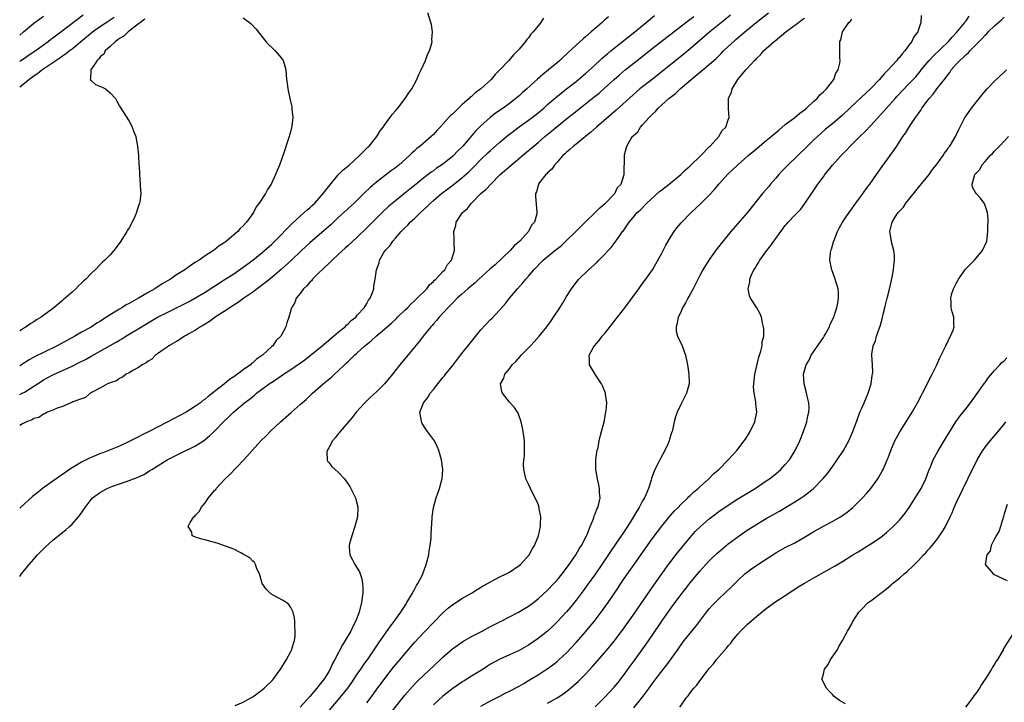
# Model space of a CAD drawing. Units: inches. Extents: x 2595000 to 2598000, y 1509000 to 1512000.
# Drawn here: x 2595000 to 2595207, y 1509512 to 1509656 of the extents above; entities that cross this region are included whole.
import ezdxf

# ---------------------------------------------------------------- set-up
doc = ezdxf.new("R2010")
doc.units = ezdxf.units.IN
doc.header["$MEASUREMENT"] = 0
doc.layers.add('LD25951509_2ft', color=254, linetype='Continuous')

msp = doc.modelspace()

# ---------------------------------------------------------------- linework, layer by layer
at = {"layer": 'LD25951509_2ft'}
for points, elevation in [([(2595000, 1509576.72), (2595000.53, 1509577), (2595001, 1509577.26), (2595003, 1509578.53), (2595004.49, 1509579.51), (2595005, 1509579.82), (2595007, 1509580.91), (2595011, 1509582.72), (2595012.54, 1509583.46), (2595013.87, 1509584.13), (2595015.15, 1509584.85), (2595019, 1509587.05), (2595020.26, 1509587.74), (2595021, 1509588.2), (2595021.51, 1509588.49), (2595022.31, 1509589), (2595025.61, 1509591), (2595029, 1509592.98), (2595031, 1509594.01), (2595034.35, 1509595.65), (2595035.66, 1509596.34), (2595036.82, 1509597), (2595039, 1509598.3), (2595043, 1509600.83), (2595045, 1509602.15), (2595047, 1509603.54), (2595049, 1509605.02), (2595051, 1509606.6), (2595051.48, 1509607), (2595053, 1509608.36), (2595053.68, 1509609), (2595057.29, 1509612.71), (2595059, 1509614.28), (2595059.83, 1509615), (2595060.43, 1509615.57), (2595061, 1509616.04), (2595061.49, 1509616.51), (2595062.04, 1509617), (2595063, 1509618.05), (2595063.83, 1509619), (2595065.2, 1509620.8), (2595067, 1509622.93), (2595068.01, 1509623.99), (2595069.26, 1509625), (2595071.45, 1509627), (2595073.21, 1509628.79), (2595073.47, 1509629), (2595075.12, 1509631), (2595075.81, 1509632.19), (2595076.43, 1509633), (2595077, 1509633.82), (2595077.91, 1509635), (2595078.34, 1509635.66), (2595079, 1509636.4), (2595079.5, 1509637), (2595081.05, 1509639), (2595081.8, 1509640.2), (2595082.43, 1509641), (2595083.54, 1509643), (2595083.96, 1509644.04), (2595084.45, 1509645), (2595085.33, 1509647), (2595085.77, 1509648.23), (2595086.15, 1509649), (2595086.66, 1509650.66), (2595086.72, 1509651), (2595086.68, 1509651.32), (2595086.79, 1509653), (2595086.58, 1509654.58), (2595086.46, 1509655), (2595085.82, 1509657)], 7980), ([(2595000, 1509646.84), (2595001, 1509647.51), (2595001.88, 1509648.12), (2595003.23, 1509649), (2595006.01, 1509651), (2595006.55, 1509651.45), (2595007, 1509651.74), (2595008.67, 1509653), (2595013.37, 1509656.63)], 7988), ([(2595000, 1509538.44), (2595000.38, 1509539), (2595001.96, 1509541), (2595003, 1509542.14), (2595003.76, 1509543), (2595005.35, 1509544.65), (2595007, 1509546.14), (2595009.69, 1509548.31), (2595010.49, 1509549), (2595011, 1509549.48), (2595012.37, 1509551), (2595012.65, 1509551.35), (2595013.77, 1509553), (2595015, 1509554.64), (2595015.33, 1509555), (2595017, 1509556.24), (2595017.48, 1509556.52), (2595018.4, 1509557), (2595019, 1509557.25), (2595019.4, 1509557.4), (2595021, 1509557.94), (2595022.46, 1509558.46), (2595023, 1509558.63), (2595023.92, 1509559), (2595024.72, 1509559.28), (2595026.07, 1509559.93), (2595027.32, 1509560.68), (2595027.81, 1509561), (2595031.02, 1509563), (2595033, 1509564.01), (2595033.67, 1509564.33), (2595037, 1509565.97), (2595038.83, 1509567.17), (2595039, 1509567.3), (2595039.93, 1509568.07), (2595041, 1509569.06), (2595042.89, 1509571), (2595043.98, 1509572.02), (2595044.93, 1509573), (2595047.28, 1509575), (2595048.28, 1509575.72), (2595049, 1509576.34), (2595049.37, 1509576.63), (2595049.78, 1509577), (2595052.48, 1509579), (2595053, 1509579.35), (2595054.03, 1509579.97), (2595055, 1509580.68), (2595055.46, 1509581), (2595057, 1509581.99), (2595059.95, 1509584.05), (2595061.08, 1509584.92), (2595063.64, 1509587), (2595065.45, 1509588.55), (2595066.02, 1509589), (2595067, 1509589.86), (2595068.43, 1509591), (2595068.69, 1509591.31), (2595069, 1509591.55), (2595069.72, 1509592.28), (2595070.66, 1509593), (2595071, 1509593.41), (2595072.46, 1509595), (2595073, 1509595.91), (2595073.38, 1509596.62), (2595073.73, 1509597), (2595074.2, 1509598.2), (2595074.44, 1509599), (2595074.5, 1509599.5), (2595074.74, 1509601), (2595075, 1509603), (2595075.57, 1509604.43), (2595075.66, 1509605), (2595076.48, 1509606.48), (2595076.82, 1509607), (2595076.91, 1509607.09), (2595077, 1509607.2), (2595077.9, 1509608.1), (2595078.44, 1509609), (2595079, 1509609.6), (2595080.22, 1509611), (2595081, 1509611.81), (2595081.61, 1509612.39), (2595082.14, 1509613), (2595083, 1509613.79), (2595084.26, 1509615), (2595085.68, 1509616.32), (2595086.37, 1509617), (2595087, 1509617.57), (2595088.69, 1509619), (2595090.02, 1509619.98), (2595091.15, 1509620.85), (2595093, 1509622.35), (2595094.42, 1509623.58), (2595095, 1509624.17), (2595095.44, 1509624.56), (2595097, 1509626.15), (2595098.45, 1509627.55), (2595099, 1509628.06), (2595101, 1509629.82), (2595102.73, 1509631.27), (2595103.84, 1509632.16), (2595105, 1509633.02), (2595107, 1509634.44), (2595107.75, 1509635), (2595109, 1509635.98), (2595110.2, 1509637), (2595111, 1509637.72), (2595112.76, 1509639.24), (2595113.87, 1509640.13), (2595115, 1509641), (2595117, 1509642.6), (2595119, 1509644.28), (2595121, 1509646.07), (2595122.01, 1509647), (2595122.51, 1509647.49), (2595123, 1509647.9), (2595123.58, 1509648.42), (2595124.29, 1509649), (2595125, 1509649.59), (2595129.37, 1509653), (2595131.77, 1509655), (2595133.52, 1509656.48)], 7974), ([(2595149.47, 1509656.53), (2595147.57, 1509655), (2595145.15, 1509653), (2595141, 1509649.47), (2595139.65, 1509648.35), (2595135.49, 1509645), (2595132.97, 1509643.03), (2595130.4, 1509641), (2595129, 1509639.78), (2595125.44, 1509636.56), (2595124.37, 1509635.63), (2595121.27, 1509633), (2595120.07, 1509631.93), (2595119, 1509631.03), (2595117, 1509629.41), (2595116.45, 1509629), (2595115.71, 1509628.29), (2595115, 1509627.71), (2595114.64, 1509627.36), (2595114.24, 1509627), (2595113, 1509625.59), (2595112.43, 1509625), (2595111.87, 1509624.13), (2595111, 1509623.38), (2595110.83, 1509623.17), (2595110.61, 1509623), (2595109.31, 1509621.31), (2595109.09, 1509621), (2595109.08, 1509620.92), (2595109, 1509620.69), (2595108.66, 1509619.34), (2595108.46, 1509619), (2595108.45, 1509618.45), (2595108.77, 1509615), (2595108.73, 1509614.73), (2595108.27, 1509613), (2595107.65, 1509612.35), (2595106.97, 1509611), (2595105.17, 1509609), (2595104, 1509608), (2595103.15, 1509607), (2595099.95, 1509604.05), (2595098.89, 1509603.11), (2595096.55, 1509601), (2595095.78, 1509600.22), (2595095, 1509599.6), (2595094.68, 1509599.32), (2595094.27, 1509599), (2595093, 1509597.86), (2595092, 1509597), (2595091, 1509595.96), (2595090.55, 1509595.45), (2595090.03, 1509595), (2595088.19, 1509593), (2595087.66, 1509592.34), (2595087, 1509591.61), (2595086.74, 1509591.26), (2595086.48, 1509591), (2595084.85, 1509589), (2595084.06, 1509587.94), (2595081.65, 1509585), (2595079.96, 1509583), (2595078.38, 1509581), (2595077.74, 1509580.26), (2595077, 1509579.34), (2595076.69, 1509579), (2595075, 1509577.33), (2595073.79, 1509576.22), (2595072.55, 1509575), (2595070.75, 1509573), (2595070, 1509572), (2595067.39, 1509569), (2595067.25, 1509568.75), (2595067, 1509568.49), (2595066.37, 1509567.63), (2595065.76, 1509567), (2595065, 1509565.56), (2595064.68, 1509565), (2595064.59, 1509564.59), (2595064.63, 1509563), (2595064.73, 1509562.73), (2595065, 1509562.42), (2595065.63, 1509561.63), (2595066.31, 1509561), (2595067, 1509560.41), (2595068.29, 1509559), (2595068.61, 1509558.61), (2595069.4, 1509557.4), (2595070.17, 1509555.83), (2595070.62, 1509555), (2595070.72, 1509554.72), (2595071.12, 1509553.12), (2595071.14, 1509553), (2595071.05, 1509551), (2595070.51, 1509549), (2595069.81, 1509547), (2595069.33, 1509545.33), (2595069.25, 1509545), (2595069.29, 1509544.71), (2595069.4, 1509543), (2595069.99, 1509541.99), (2595070.51, 1509541), (2595071.47, 1509539.47), (2595071.95, 1509537.95), (2595072.09, 1509537), (2595072.16, 1509536.16), (2595072.13, 1509535), (2595072.05, 1509534.05), (2595071.86, 1509533), (2595071.53, 1509531.53), (2595071.36, 1509531), (2595070.6, 1509529), (2595070.02, 1509527.98), (2595069.6, 1509527), (2595068.46, 1509525), (2595067.89, 1509524.11), (2595066.25, 1509521), (2595065.8, 1509520.2), (2595065.28, 1509519), (2595065, 1509518.51), (2595064.08, 1509517), (2595063, 1509515.59), (2595062.71, 1509515.29), (2595062.5, 1509515), (2595061, 1509513.21), (2595059, 1509510.99)], 7970), ([(2595064.03, 1509509), (2595067.39, 1509513), (2595068.97, 1509515), (2595069.82, 1509516.18), (2595071, 1509517.92), (2595071.75, 1509519), (2595072.24, 1509519.76), (2595073.39, 1509521.39), (2595075.49, 1509524.51), (2595077.98, 1509528.02), (2595078.73, 1509529), (2595079, 1509529.41), (2595080.13, 1509531), (2595081.24, 1509532.76), (2595081.41, 1509533), (2595082.58, 1509535), (2595082.72, 1509535.28), (2595083, 1509535.75), (2595083.45, 1509536.55), (2595083.74, 1509537), (2595084.55, 1509538.55), (2595084.77, 1509539), (2595085.51, 1509541), (2595086.01, 1509543), (2595086.14, 1509543.86), (2595086.35, 1509545), (2595086.52, 1509546.52), (2595086.54, 1509547), (2595086.52, 1509547.48), (2595086.76, 1509550.76), (2595086.77, 1509551), (2595087.05, 1509552.95), (2595087.61, 1509555), (2595088.27, 1509557), (2595088.77, 1509558.77), (2595088.83, 1509559), (2595089, 1509561), (2595088.7, 1509563), (2595088.14, 1509565), (2595087.8, 1509565.8), (2595087.22, 1509567), (2595085.78, 1509569), (2595085.44, 1509569.44), (2595084.65, 1509570.65), (2595084.48, 1509571), (2595084.42, 1509571.58), (2595084.14, 1509573), (2595084.81, 1509574.81), (2595084.89, 1509575), (2595085.86, 1509576.14), (2595086.35, 1509577), (2595087, 1509577.79), (2595087.93, 1509579), (2595089, 1509580.32), (2595089.31, 1509580.69), (2595089.55, 1509581), (2595091, 1509582.8), (2595092.71, 1509585), (2595095, 1509587.89), (2595097, 1509590.33), (2595099, 1509592.5), (2595099.26, 1509592.74), (2595101, 1509594.59), (2595102.13, 1509595.87), (2595102.99, 1509597), (2595104.66, 1509599), (2595105.78, 1509600.22), (2595106.4, 1509601), (2595107, 1509601.67), (2595108.11, 1509603), (2595110.1, 1509605), (2595112.5, 1509607), (2595113.9, 1509608.1), (2595115, 1509609.13), (2595116.93, 1509611), (2595119, 1509613.09), (2595121.03, 1509615), (2595121.97, 1509616.03), (2595123, 1509616.83), (2595123.19, 1509617), (2595125.13, 1509619), (2595125.74, 1509620.26), (2595126.48, 1509621), (2595127.11, 1509623), (2595127.15, 1509627), (2595127.17, 1509627.17), (2595127.68, 1509629), (2595128.61, 1509630.61), (2595128.87, 1509631), (2595128.94, 1509631.06), (2595129, 1509631.14), (2595129.98, 1509632.02), (2595130.56, 1509633), (2595131, 1509633.45), (2595132.35, 1509635), (2595133, 1509635.67), (2595133.7, 1509636.3), (2595134.24, 1509637), (2595135, 1509637.68), (2595136.51, 1509639), (2595137.92, 1509640.08), (2595138.92, 1509641), (2595141.2, 1509643), (2595145, 1509646.17), (2595146.5, 1509647.5), (2595147, 1509647.99), (2595147.52, 1509648.48), (2595148.03, 1509649), (2595149, 1509649.93), (2595150.15, 1509651), (2595150.61, 1509651.39), (2595152.47, 1509653), (2595154.9, 1509655), (2595157.45, 1509657)], 7968), ([(2595189.54, 1509656.46), (2595189.51, 1509655), (2595189, 1509653.53), (2595188.84, 1509653), (2595188.01, 1509651.99), (2595187.63, 1509651), (2595187, 1509650.2), (2595186.15, 1509649), (2595185.58, 1509648.42), (2595185, 1509647.63), (2595184.69, 1509647.31), (2595184.48, 1509647), (2595182.66, 1509645), (2595181.82, 1509644.18), (2595180.79, 1509643), (2595179, 1509641.13), (2595177, 1509639.25), (2595174.57, 1509637), (2595173, 1509635.47), (2595171, 1509633.76), (2595169.48, 1509632.52), (2595168.41, 1509631.59), (2595167.76, 1509631), (2595167, 1509630.29), (2595165, 1509628.31), (2595164.31, 1509627.69), (2595163.63, 1509627), (2595161.5, 1509625), (2595160.28, 1509623.72), (2595159.61, 1509623), (2595159, 1509622.25), (2595157.9, 1509621), (2595157.5, 1509620.5), (2595156.21, 1509619), (2595153, 1509614.99), (2595149.54, 1509611), (2595149, 1509610.36), (2595147.49, 1509608.51), (2595147, 1509607.85), (2595146.62, 1509607.38), (2595144.89, 1509605), (2595143.63, 1509603), (2595143, 1509601.8), (2595141.62, 1509599), (2595141, 1509597.84), (2595140.51, 1509597), (2595139.99, 1509596.01), (2595139.39, 1509595), (2595139, 1509594.09), (2595138.48, 1509593), (2595138.28, 1509591.72), (2595138.05, 1509591), (2595138.08, 1509590.08), (2595138.35, 1509589), (2595139.28, 1509587), (2595139.76, 1509585.76), (2595140.01, 1509585), (2595140.43, 1509583), (2595140.48, 1509582.48), (2595140.74, 1509581), (2595140.81, 1509579.19), (2595140.8, 1509579), (2595140.25, 1509577), (2595139.81, 1509576.19), (2595139, 1509574.64), (2595138.25, 1509573), (2595137.92, 1509572.08), (2595137.65, 1509571), (2595137.28, 1509569.28), (2595137.19, 1509569), (2595137.13, 1509568.87), (2595136.65, 1509567.35), (2595136.59, 1509567), (2595136.29, 1509566.29), (2595135.69, 1509565), (2595134.72, 1509563.28), (2595134.18, 1509562.18), (2595133.56, 1509561), (2595133.39, 1509560.61), (2595132.86, 1509559.14), (2595132.76, 1509558.76), (2595132.21, 1509557), (2595131.67, 1509555.67), (2595131.37, 1509555), (2595131, 1509554.37), (2595130.27, 1509553), (2595129.76, 1509552.24), (2595129.05, 1509551), (2595127.82, 1509549), (2595126.69, 1509547.31), (2595126.5, 1509547), (2595124.24, 1509543.76), (2595122.43, 1509541), (2595121.06, 1509539), (2595119.36, 1509536.64), (2595118.51, 1509535.49), (2595117, 1509533.52), (2595115.89, 1509532.11), (2595114.96, 1509531.04), (2595113.09, 1509529), (2595112.04, 1509527.96), (2595111, 1509527), (2595109, 1509525.4), (2595107, 1509524.03), (2595105, 1509522.9), (2595101, 1509521.09), (2595099, 1509520.01), (2595098.38, 1509519.62), (2595097.45, 1509519), (2595095, 1509517.49), (2595093.44, 1509516.56), (2595093, 1509516.28), (2595091.05, 1509514.95), (2595089, 1509513.28), (2595087, 1509511.47)], 7962), ([(2595000, 1509652.34), (2595000.82, 1509653), (2595003, 1509654.83), (2595005, 1509656.3)], 7990), ([(2595123.82, 1509656.18), (2595123, 1509655.46), (2595122.74, 1509655.26), (2595122.48, 1509655), (2595121, 1509653.74), (2595120.18, 1509653), (2595119, 1509651.98), (2595118.46, 1509651.54), (2595117, 1509650.22), (2595115.33, 1509648.67), (2595115, 1509648.35), (2595114.29, 1509647.71), (2595113.57, 1509647), (2595113, 1509646.49), (2595111.23, 1509645), (2595109.98, 1509644.02), (2595108.92, 1509643.08), (2595106.61, 1509641), (2595105.75, 1509640.25), (2595105, 1509639.56), (2595104.36, 1509639), (2595103, 1509637.96), (2595101.68, 1509637), (2595100.08, 1509635.92), (2595098.92, 1509635), (2595097, 1509633.25), (2595095.88, 1509632.12), (2595093.19, 1509629), (2595093, 1509628.79), (2595092.09, 1509627.91), (2595091.24, 1509627), (2595091, 1509626.78), (2595089, 1509625.2), (2595088.73, 1509625), (2595087.68, 1509624.32), (2595087, 1509623.82), (2595086.51, 1509623.49), (2595085.88, 1509623), (2595085, 1509622.35), (2595083, 1509620.7), (2595082.05, 1509619.95), (2595081, 1509619.1), (2595079, 1509617.5), (2595077.65, 1509616.35), (2595076.2, 1509615), (2595073, 1509611.77), (2595071, 1509609.83), (2595069, 1509608), (2595068.47, 1509607.53), (2595067, 1509606.16), (2595065.72, 1509605), (2595065.37, 1509604.63), (2595063.6, 1509603), (2595063, 1509602.38), (2595061.56, 1509601), (2595061.34, 1509600.66), (2595061, 1509600.34), (2595060.41, 1509599.59), (2595059.7, 1509599), (2595059, 1509598), (2595058.17, 1509597), (2595057.88, 1509596.12), (2595057.18, 1509595), (2595056.62, 1509593), (2595056.21, 1509591.79), (2595055.97, 1509591), (2595054.88, 1509589), (2595053.91, 1509588.09), (2595053.2, 1509587), (2595053, 1509586.83), (2595051.03, 1509585), (2595049.79, 1509584.21), (2595049, 1509583.43), (2595048.74, 1509583.26), (2595048.52, 1509583), (2595047, 1509581.93), (2595045.8, 1509581), (2595045.31, 1509580.69), (2595045, 1509580.46), (2595044.09, 1509579.91), (2595043.07, 1509579), (2595041, 1509577.38), (2595040.53, 1509577), (2595039.65, 1509576.35), (2595039, 1509575.78), (2595038.53, 1509575.47), (2595037.99, 1509575), (2595037, 1509574.29), (2595035, 1509573.01), (2595033.69, 1509572.31), (2595031, 1509570.94), (2595027.1, 1509568.9), (2595025.75, 1509568.25), (2595025, 1509567.86), (2595024.41, 1509567.59), (2595023, 1509566.84), (2595021, 1509565.89), (2595017.51, 1509564.49), (2595017, 1509564.31), (2595015, 1509563.49), (2595014.66, 1509563.34), (2595013, 1509562.52), (2595011, 1509561.34), (2595010.48, 1509561), (2595009, 1509559.92), (2595008.45, 1509559.55), (2595007.68, 1509559), (2595007, 1509558.5), (2595004.83, 1509557), (2595003.83, 1509556.17), (2595002.68, 1509555.32), (2595000.18, 1509553), (2595000, 1509552.83)], 7976), ([(2595000, 1509641.45), (2595001, 1509642.23), (2595001.91, 1509643), (2595003, 1509643.79), (2595003.73, 1509644.27), (2595004.67, 1509645), (2595007.63, 1509647), (2595008.47, 1509647.53), (2595009, 1509647.96), (2595009.63, 1509648.37), (2595010.41, 1509649), (2595011, 1509649.44), (2595014.06, 1509651.94), (2595015.34, 1509653), (2595017, 1509654.19), (2595018.19, 1509655), (2595019.9, 1509656.1)], 7986), ([(2595047, 1509655.95), (2595048.34, 1509655), (2595048.68, 1509654.68), (2595049.63, 1509653.63), (2595051.73, 1509651), (2595052.34, 1509650.34), (2595053, 1509649.74), (2595053.75, 1509649), (2595055, 1509647.53), (2595055.37, 1509647), (2595055.77, 1509645.77), (2595055.95, 1509645), (2595056.13, 1509643), (2595056.22, 1509642.22), (2595056.42, 1509641), (2595056.83, 1509639), (2595057.23, 1509637.23), (2595057.26, 1509637), (2595057.24, 1509636.76), (2595057.42, 1509635), (2595057.25, 1509633.25), (2595057, 1509632.21), (2595056.74, 1509631.26), (2595056.7, 1509631), (2595056.56, 1509630.56), (2595055.56, 1509627.56), (2595054.62, 1509625), (2595054.11, 1509623.89), (2595053.81, 1509623), (2595052.89, 1509621), (2595052.12, 1509619.88), (2595051.68, 1509619), (2595050.38, 1509617), (2595049.75, 1509616.25), (2595049.14, 1509615), (2595049, 1509614.8), (2595047.71, 1509613), (2595047, 1509612.21), (2595046.35, 1509611.65), (2595045.84, 1509611), (2595045, 1509610.3), (2595043.48, 1509609), (2595043.19, 1509608.81), (2595043, 1509608.65), (2595041.98, 1509608.02), (2595041, 1509607.18), (2595040.89, 1509607.11), (2595040.76, 1509607), (2595039, 1509605.88), (2595037.73, 1509605), (2595037.26, 1509604.74), (2595037, 1509604.55), (2595036.03, 1509603.98), (2595034.73, 1509603), (2595033, 1509601.89), (2595031.69, 1509601), (2595029.99, 1509600.01), (2595028.43, 1509599), (2595027, 1509598.19), (2595025.01, 1509597), (2595023, 1509595.89), (2595022.41, 1509595.59), (2595021.48, 1509595), (2595021, 1509594.73), (2595020.27, 1509594.27), (2595019, 1509593.5), (2595018.27, 1509593), (2595017.48, 1509592.52), (2595017, 1509592.18), (2595016.25, 1509591.75), (2595015, 1509590.93), (2595013, 1509589.83), (2595011.59, 1509589), (2595007.91, 1509587), (2595005, 1509585.59), (2595003.28, 1509584.72), (2595001.99, 1509584.01), (2595000, 1509582.8)], 7982), ([(2595110.14, 1509655.86), (2595109.58, 1509655), (2595109, 1509654.3), (2595108, 1509653), (2595107.5, 1509652.5), (2595107, 1509651.79), (2595106.62, 1509651.38), (2595106.38, 1509651), (2595105, 1509649.39), (2595104.69, 1509649), (2595103.81, 1509648.19), (2595102.88, 1509647), (2595100.98, 1509645), (2595099.95, 1509644.05), (2595099.11, 1509643), (2595096.95, 1509641), (2595095.8, 1509640.2), (2595095, 1509639.45), (2595094.74, 1509639.26), (2595094.49, 1509639), (2595093, 1509637.68), (2595092.27, 1509637), (2595091, 1509635.74), (2595090.61, 1509635.39), (2595088.45, 1509633), (2595087.74, 1509632.26), (2595087, 1509631.44), (2595086.56, 1509631), (2595084.24, 1509629), (2595083.53, 1509628.47), (2595083, 1509627.98), (2595082.47, 1509627.53), (2595081.96, 1509627), (2595079.7, 1509625), (2595079, 1509624.44), (2595078.16, 1509623.84), (2595075, 1509621.37), (2595073.72, 1509620.28), (2595072.37, 1509619), (2595070.33, 1509617), (2595068.16, 1509615), (2595067, 1509613.97), (2595065.47, 1509612.53), (2595061, 1509608.63), (2595059.25, 1509607), (2595057.08, 1509604.92), (2595055, 1509603.03), (2595053, 1509601.35), (2595051.69, 1509600.31), (2595049.92, 1509599), (2595049, 1509598.29), (2595047.16, 1509597), (2595045.92, 1509596.08), (2595045, 1509595.54), (2595044.68, 1509595.32), (2595044.17, 1509595), (2595043, 1509594.19), (2595041.13, 1509593), (2595039.92, 1509592.08), (2595039, 1509591.57), (2595038.65, 1509591.35), (2595038.01, 1509591), (2595037, 1509590.28), (2595035.44, 1509589.44), (2595035, 1509589.18), (2595034.64, 1509589), (2595033.71, 1509588.29), (2595033, 1509587.93), (2595031.36, 1509587), (2595031, 1509586.72), (2595030.16, 1509586.16), (2595029, 1509585.31), (2595028.53, 1509585), (2595027.8, 1509584.2), (2595027, 1509583.78), (2595026.6, 1509583.4), (2595025.74, 1509583), (2595025, 1509582.44), (2595023.82, 1509581.82), (2595023, 1509581.28), (2595022.4, 1509581), (2595021.64, 1509580.36), (2595021, 1509580.14), (2595020.35, 1509579.65), (2595019, 1509579.23), (2595018.87, 1509579.13), (2595018.49, 1509579), (2595017, 1509578.12), (2595015.23, 1509577.23), (2595015, 1509577.08), (2595014.83, 1509577), (2595013.85, 1509576.15), (2595013, 1509575.87), (2595011.19, 1509575.19), (2595010.94, 1509575.06), (2595010.73, 1509575), (2595009, 1509574.23), (2595007.88, 1509573.88), (2595007, 1509573.47), (2595005.76, 1509573), (2595005.31, 1509572.69), (2595005, 1509572.63), (2595004.06, 1509571.94), (2595003, 1509571.68), (2595002.61, 1509571.39), (2595001.4, 1509571), (2595001, 1509570.77), (2595000.57, 1509570.57), (2595000, 1509570.22)], 7978), ([(2595026.32, 1509655.68), (2595025.38, 1509655), (2595025, 1509654.67), (2595022.83, 1509653), (2595021.88, 1509652.12), (2595021, 1509651.61), (2595020.66, 1509651.34), (2595020.15, 1509651), (2595019, 1509649.91), (2595017.99, 1509649), (2595017.68, 1509648.32), (2595017, 1509647.8), (2595016.67, 1509647.33), (2595016.27, 1509647), (2595014.94, 1509645), (2595014.92, 1509643.08), (2595014.83, 1509643), (2595014.87, 1509642.87), (2595015, 1509642.8), (2595015.97, 1509641.97), (2595017, 1509641.5), (2595017.36, 1509641.36), (2595018.06, 1509641), (2595019, 1509640.19), (2595020.13, 1509639), (2595020.46, 1509638.46), (2595021, 1509637.41), (2595023, 1509634.2), (2595023.44, 1509633.44), (2595023.66, 1509633), (2595023.98, 1509632.02), (2595024.4, 1509631), (2595024.52, 1509630.52), (2595024.74, 1509629), (2595024.95, 1509627), (2595025.07, 1509625.07), (2595025.1, 1509624.9), (2595025.19, 1509623), (2595025.36, 1509621), (2595025.36, 1509620.64), (2595025.46, 1509619), (2595025.28, 1509617.28), (2595025.21, 1509617), (2595025.14, 1509616.86), (2595025, 1509616.41), (2595024.61, 1509615.39), (2595024.53, 1509615), (2595024.19, 1509614.19), (2595023.62, 1509613), (2595023, 1509611.83), (2595022.69, 1509611.31), (2595022.54, 1509611), (2595021.26, 1509609), (2595020.32, 1509607.68), (2595019.79, 1509607), (2595019, 1509606.13), (2595017.93, 1509605), (2595017.42, 1509604.58), (2595017, 1509604.19), (2595015.86, 1509603), (2595015, 1509602.2), (2595013.89, 1509601), (2595013.42, 1509600.58), (2595013, 1509600.16), (2595012.4, 1509599.6), (2595011.83, 1509599), (2595011, 1509598.28), (2595009.57, 1509597), (2595009.24, 1509596.76), (2595009, 1509596.54), (2595007.15, 1509595), (2595004.5, 1509593), (2595003.56, 1509592.44), (2595003, 1509592.06), (2595002.34, 1509591.66), (2595001.38, 1509591), (2595001, 1509590.79), (2595000.36, 1509590.36), (2595000, 1509590.13)], 7984), ([(2595045.31, 1509511.31), (2595047, 1509512.04), (2595048.75, 1509513), (2595049, 1509513.15), (2595049.6, 1509513.61), (2595051, 1509514.65), (2595051.43, 1509515), (2595053.23, 1509516.77), (2595053.43, 1509517), (2595054.87, 1509519), (2595055, 1509519.23), (2595055.68, 1509520.32), (2595056.13, 1509521), (2595057, 1509522.7), (2595057.17, 1509523), (2595057.61, 1509524.39), (2595057.82, 1509525), (2595057.91, 1509525.91), (2595057.96, 1509527), (2595057.88, 1509528.12), (2595057.86, 1509529), (2595057.81, 1509529.81), (2595057.54, 1509531), (2595057, 1509531.92), (2595056.58, 1509532.58), (2595056.03, 1509533), (2595055.4, 1509533.4), (2595054.1, 1509534.1), (2595052.84, 1509534.84), (2595052.64, 1509535), (2595051.81, 1509535.81), (2595051.01, 1509537), (2595050.57, 1509538.57), (2595050.4, 1509539), (2595049.88, 1509540.12), (2595049.61, 1509541), (2595049.39, 1509541.39), (2595049, 1509541.71), (2595048.37, 1509542.37), (2595047, 1509543.2), (2595046.64, 1509543.36), (2595045, 1509544.23), (2595041.51, 1509545.51), (2595039.92, 1509545.92), (2595039, 1509546.21), (2595038.33, 1509546.33), (2595037, 1509546.78), (2595036.8, 1509546.8), (2595036.28, 1509547), (2595036.21, 1509547.79), (2595035.44, 1509549), (2595035.83, 1509549.84), (2595036.63, 1509551), (2595036.83, 1509551.17), (2595037, 1509551.4), (2595037.81, 1509552.19), (2595038.18, 1509553), (2595039, 1509553.97), (2595039.73, 1509555), (2595041, 1509556.55), (2595041.22, 1509556.78), (2595041.35, 1509557), (2595043.22, 1509559), (2595044.11, 1509559.88), (2595047.1, 1509563), (2595050.72, 1509567), (2595051.88, 1509568.12), (2595052.65, 1509569), (2595054.84, 1509571), (2595057.07, 1509572.93), (2595059, 1509574.63), (2595059.41, 1509575), (2595060.27, 1509575.73), (2595061, 1509576.47), (2595061.28, 1509576.72), (2595061.57, 1509577), (2595063.84, 1509579), (2595065.58, 1509580.42), (2595066.17, 1509581), (2595067, 1509581.73), (2595068.31, 1509583), (2595068.68, 1509583.32), (2595069, 1509583.65), (2595069.71, 1509584.29), (2595070.39, 1509585), (2595071, 1509585.53), (2595072.61, 1509587), (2595073.94, 1509588.06), (2595074.94, 1509589), (2595078.22, 1509591.78), (2595079.25, 1509592.75), (2595079.48, 1509593), (2595081, 1509594.47), (2595081.53, 1509595), (2595082.24, 1509595.76), (2595083, 1509596.44), (2595083.59, 1509597), (2595085.63, 1509599), (2595086.2, 1509599.8), (2595087, 1509600.5), (2595087.24, 1509600.76), (2595087.53, 1509601), (2595089, 1509602.64), (2595089.4, 1509603), (2595089.94, 1509604.06), (2595090.83, 1509605), (2595091.42, 1509607), (2595091.36, 1509608.64), (2595091.37, 1509609), (2595091.33, 1509609.33), (2595091.28, 1509611), (2595091.7, 1509612.3), (2595091.8, 1509613), (2595093, 1509614.79), (2595093.12, 1509615), (2595094.14, 1509615.86), (2595094.98, 1509617), (2595096.99, 1509619), (2595098.07, 1509619.93), (2595099.04, 1509621), (2595101.06, 1509623), (2595103.32, 1509625), (2595107.51, 1509628.49), (2595108.09, 1509629), (2595109, 1509629.74), (2595110.46, 1509631), (2595111.86, 1509632.14), (2595113, 1509633.12), (2595115, 1509634.73), (2595116.28, 1509635.72), (2595119, 1509637.86), (2595120.75, 1509639.25), (2595121.85, 1509640.15), (2595123, 1509641.16), (2595125, 1509642.99), (2595126.06, 1509643.94), (2595127.32, 1509645), (2595130.51, 1509647.49), (2595133, 1509649.5), (2595140.09, 1509655), (2595141.75, 1509656.25)], 7972), ([(2595073, 1509511.9), (2595074.32, 1509513.68), (2595075.26, 1509515), (2595076.01, 1509515.99), (2595077, 1509517.31), (2595078.62, 1509519.38), (2595079.54, 1509520.46), (2595080.02, 1509521), (2595081, 1509522.19), (2595083, 1509524.56), (2595085, 1509526.73), (2595087, 1509528.81), (2595089, 1509530.83), (2595090.14, 1509531.86), (2595091, 1509532.52), (2595093, 1509533.87), (2595095.02, 1509535), (2595096.23, 1509535.77), (2595097.49, 1509536.51), (2595098.39, 1509537), (2595099, 1509537.38), (2595099.74, 1509537.74), (2595101, 1509538.4), (2595102.29, 1509539), (2595103, 1509539.39), (2595105, 1509540.76), (2595105.28, 1509541), (2595107.12, 1509543), (2595107.79, 1509544.21), (2595108.29, 1509545), (2595109.08, 1509547), (2595109.5, 1509549), (2595109.54, 1509549.54), (2595109.59, 1509551), (2595109.27, 1509552.73), (2595109.24, 1509553), (2595109.19, 1509553.19), (2595109, 1509553.68), (2595108.61, 1509554.61), (2595107.77, 1509556.23), (2595107.39, 1509557), (2595107, 1509557.9), (2595106.43, 1509559), (2595106.3, 1509559.7), (2595105.99, 1509561), (2595105.97, 1509561.97), (2595106.03, 1509563), (2595106.12, 1509563.88), (2595106.17, 1509565), (2595106.13, 1509566.13), (2595106.12, 1509567), (2595105.87, 1509569), (2595105.76, 1509569.76), (2595105.47, 1509571), (2595104.82, 1509572.82), (2595104.71, 1509573), (2595104.02, 1509574.02), (2595103, 1509575.17), (2595101.52, 1509577), (2595101.37, 1509577.37), (2595101.12, 1509579), (2595101.81, 1509580.19), (2595102.02, 1509581), (2595103, 1509582.17), (2595103.59, 1509583), (2595104.3, 1509583.7), (2595105.26, 1509584.74), (2595105.47, 1509585), (2595107, 1509586.55), (2595107.43, 1509587), (2595108.16, 1509587.84), (2595109.25, 1509589), (2595110.84, 1509591), (2595111.73, 1509592.27), (2595112.27, 1509593), (2595113.6, 1509595), (2595114.14, 1509595.86), (2595115, 1509597.34), (2595116.04, 1509599), (2595117, 1509600.3), (2595117.57, 1509601), (2595119.61, 1509603), (2595121.4, 1509604.6), (2595121.77, 1509605), (2595123, 1509606.21), (2595123.73, 1509607), (2595124.36, 1509607.64), (2595125, 1509608.49), (2595125.24, 1509608.76), (2595126.21, 1509610.21), (2595126.77, 1509611), (2595126.88, 1509611.12), (2595128.14, 1509613), (2595129, 1509614), (2595129.83, 1509615), (2595130.46, 1509615.54), (2595131.89, 1509617), (2595134.57, 1509619.43), (2595135, 1509619.79), (2595136.59, 1509621), (2595139.01, 1509623), (2595139.99, 1509624.01), (2595141, 1509624.86), (2595143.25, 1509627), (2595145.09, 1509628.91), (2595145.2, 1509629), (2595147.01, 1509631), (2595147.7, 1509632.3), (2595148.48, 1509633), (2595149, 1509634.49), (2595149.2, 1509635), (2595149.08, 1509636.92), (2595149.03, 1509639), (2595149.7, 1509640.3), (2595149.79, 1509641), (2595151.01, 1509643), (2595152.67, 1509645), (2595153, 1509645.34), (2595154.5, 1509647), (2595154.77, 1509647.23), (2595155, 1509647.5), (2595155.81, 1509648.19), (2595156.44, 1509649), (2595158.68, 1509651), (2595158.86, 1509651.14), (2595161.14, 1509653), (2595163.75, 1509655), (2595164.49, 1509655.51), (2595165, 1509655.89)], 7966), ([(2595078.1, 1509509.9), (2595081, 1509513.51), (2595082.63, 1509515.37), (2595083.61, 1509516.39), (2595085, 1509517.75), (2595086.33, 1509519), (2595087, 1509519.65), (2595088.47, 1509521), (2595089, 1509521.51), (2595091, 1509523.23), (2595092.02, 1509523.98), (2595093.22, 1509524.78), (2595095, 1509525.83), (2595097.23, 1509527), (2595098.36, 1509527.64), (2595099, 1509527.93), (2595099.69, 1509528.31), (2595101.13, 1509529), (2595104.92, 1509531), (2595107, 1509532.24), (2595108.04, 1509533), (2595109, 1509533.75), (2595111, 1509535.6), (2595112.34, 1509537), (2595113, 1509537.71), (2595114.05, 1509539), (2595115, 1509540.22), (2595115.55, 1509541), (2595116.93, 1509543), (2595117.68, 1509544.32), (2595118.14, 1509545), (2595119.17, 1509547), (2595119.32, 1509547.32), (2595119.96, 1509549), (2595120.63, 1509550.63), (2595120.8, 1509551.2), (2595121, 1509551.64), (2595121.36, 1509552.64), (2595121.54, 1509553), (2595121.76, 1509553.76), (2595122.03, 1509555), (2595121.95, 1509556.05), (2595121.92, 1509557), (2595121.77, 1509557.77), (2595121.49, 1509559), (2595121.17, 1509561), (2595121.17, 1509563), (2595121.39, 1509564.61), (2595121.46, 1509565), (2595121.62, 1509565.62), (2595121.88, 1509567), (2595122.08, 1509567.92), (2595122.38, 1509569), (2595122.89, 1509571), (2595123.29, 1509573), (2595123.33, 1509573.33), (2595123.44, 1509575), (2595123.17, 1509576.83), (2595123.16, 1509577), (2595122.57, 1509578.57), (2595122.35, 1509579), (2595121.08, 1509580.92), (2595120.27, 1509582.27), (2595119.8, 1509583), (2595119.81, 1509584.19), (2595119.73, 1509585), (2595120.59, 1509586.59), (2595120.84, 1509587), (2595121.88, 1509588.12), (2595122.51, 1509589), (2595123, 1509589.53), (2595125, 1509592.07), (2595125.39, 1509592.61), (2595125.71, 1509593), (2595127.23, 1509595), (2595129, 1509597.38), (2595130.17, 1509599), (2595131, 1509600.07), (2595131.67, 1509601), (2595133.04, 1509603), (2595133.76, 1509604.24), (2595135, 1509606.49), (2595135.87, 1509608.13), (2595137, 1509610.05), (2595137.62, 1509611), (2595138.19, 1509611.81), (2595139.13, 1509612.87), (2595141.23, 1509615), (2595143.17, 1509616.83), (2595145, 1509618.66), (2595146.12, 1509619.88), (2595147.03, 1509620.97), (2595148.85, 1509623), (2595149.96, 1509624.04), (2595150.92, 1509625), (2595153.18, 1509627), (2595154.19, 1509627.81), (2595155.55, 1509629), (2595157, 1509630.14), (2595157.99, 1509631), (2595159.63, 1509632.37), (2595161, 1509633.53), (2595162.99, 1509635), (2595164.06, 1509635.94), (2595165, 1509636.61), (2595165.47, 1509637), (2595167, 1509638.43), (2595167.68, 1509639), (2595168.23, 1509639.77), (2595169, 1509640.37), (2595169.29, 1509640.71), (2595169.66, 1509641), (2595171.21, 1509643), (2595171.65, 1509644.35), (2595172.12, 1509645), (2595172.46, 1509646.46), (2595172.5, 1509647), (2595172.47, 1509647.53), (2595172.48, 1509649), (2595172.45, 1509650.45), (2595172.48, 1509651), (2595172.65, 1509651.35), (2595173.05, 1509653), (2595174.37, 1509655), (2595174.71, 1509655.29), (2595175, 1509655.7)], 7964), ([(2595097, 1509511.19), (2595099, 1509512.31), (2595101, 1509513.34), (2595102.07, 1509513.93), (2595103, 1509514.35), (2595105, 1509515.41), (2595106, 1509516), (2595107, 1509516.57), (2595107.71, 1509517), (2595109, 1509517.82), (2595110.92, 1509519.08), (2595112.08, 1509519.92), (2595113, 1509520.62), (2595113.44, 1509521), (2595115, 1509522.43), (2595117, 1509524.58), (2595119, 1509526.86), (2595119.99, 1509528.01), (2595120.8, 1509529), (2595122.31, 1509531), (2595123.74, 1509533), (2595125.88, 1509536.12), (2595126.44, 1509537), (2595127, 1509537.83), (2595129.21, 1509541), (2595133, 1509546.37), (2595134.11, 1509547.89), (2595135, 1509549.08), (2595136.78, 1509551.22), (2595137.73, 1509552.27), (2595138.47, 1509553), (2595139, 1509553.59), (2595140.49, 1509555), (2595140.72, 1509555.28), (2595141, 1509555.54), (2595141.73, 1509556.27), (2595142.67, 1509557), (2595143, 1509557.33), (2595144.89, 1509559), (2595145.91, 1509560.09), (2595146.99, 1509561), (2595148.98, 1509563), (2595149.93, 1509564.07), (2595150.8, 1509565), (2595151, 1509565.24), (2595152.35, 1509567), (2595152.62, 1509567.38), (2595153.39, 1509568.61), (2595153.61, 1509569), (2595154.62, 1509571), (2595155.04, 1509573), (2595154.8, 1509574.8), (2595154.77, 1509575.23), (2595154.42, 1509577), (2595154.34, 1509578.34), (2595154.35, 1509579), (2595154.58, 1509581), (2595155.42, 1509584.58), (2595155.58, 1509585), (2595155.88, 1509585.88), (2595156.12, 1509587), (2595156.16, 1509587.84), (2595156.46, 1509589), (2595156.51, 1509590.51), (2595156.43, 1509591), (2595156.2, 1509591.8), (2595155.97, 1509593), (2595155.68, 1509593.68), (2595154.99, 1509594.99), (2595153.69, 1509597), (2595153.47, 1509597.47), (2595153.19, 1509599), (2595153.54, 1509600.46), (2595153.55, 1509601), (2595153.9, 1509601.9), (2595154.41, 1509603), (2595154.65, 1509603.35), (2595155, 1509603.92), (2595155.45, 1509604.55), (2595155.67, 1509605), (2595157.11, 1509607), (2595157.95, 1509608.05), (2595158.58, 1509609), (2595159, 1509609.59), (2595161, 1509612.27), (2595161.35, 1509612.65), (2595161.63, 1509613), (2595163, 1509614.47), (2595164.24, 1509615.76), (2595165.11, 1509616.89), (2595166.71, 1509619.29), (2595167.87, 1509621), (2595169, 1509622.52), (2595169.33, 1509623), (2595170.09, 1509623.91), (2595170.95, 1509625), (2595172.75, 1509627), (2595173.88, 1509628.12), (2595174.66, 1509629), (2595175, 1509629.33), (2595176.67, 1509631), (2595177.87, 1509632.13), (2595179, 1509633.34), (2595181.69, 1509636.31), (2595182.27, 1509637), (2595184.07, 1509639), (2595184.51, 1509639.49), (2595187, 1509642.08), (2595188.41, 1509643.59), (2595189.33, 1509644.67), (2595189.59, 1509645), (2595191.27, 1509647), (2595192.09, 1509647.91), (2595195.28, 1509651), (2595196.08, 1509651.92), (2595197, 1509652.87), (2595197.73, 1509653.73), (2595198.77, 1509655), (2595198.85, 1509655.15), (2595199, 1509655.32), (2595199.68, 1509656.32)], 7960), ([(2595111, 1509511.84), (2595113, 1509512.96), (2595114.24, 1509513.76), (2595115.38, 1509514.62), (2595116.47, 1509515.53), (2595117.52, 1509516.48), (2595118.05, 1509517), (2595119, 1509517.96), (2595120.47, 1509519.53), (2595123, 1509522.45), (2595124.17, 1509523.83), (2595125, 1509524.86), (2595126.79, 1509527.21), (2595127.62, 1509528.38), (2595129, 1509530.33), (2595133.35, 1509536.65), (2595136.46, 1509541), (2595137, 1509541.72), (2595138, 1509543), (2595139.34, 1509544.66), (2595141, 1509546.7), (2595142.07, 1509547.93), (2595143.15, 1509549), (2595145, 1509550.59), (2595145.53, 1509551), (2595147, 1509552.11), (2595149, 1509553.5), (2595151, 1509554.79), (2595153.63, 1509556.37), (2595154.63, 1509557), (2595157, 1509558.56), (2595157.64, 1509559), (2595159, 1509560.08), (2595160.07, 1509561), (2595161, 1509562.01), (2595161.85, 1509563), (2595163.08, 1509565), (2595164.02, 1509567), (2595164.82, 1509569), (2595165.5, 1509571), (2595165.75, 1509572.25), (2595165.95, 1509573), (2595166, 1509574), (2595165.95, 1509575), (2595165.57, 1509576.43), (2595165.41, 1509577.41), (2595164.93, 1509579), (2595164.83, 1509581), (2595165.38, 1509583), (2595166, 1509584), (2595166.44, 1509585), (2595169, 1509588.73), (2595169.17, 1509589), (2595169.39, 1509589.39), (2595170.26, 1509591), (2595170.46, 1509591.54), (2595171.18, 1509593), (2595171.29, 1509593.29), (2595171.85, 1509595), (2595172.06, 1509596.06), (2595172.18, 1509597), (2595172.16, 1509598.16), (2595172.08, 1509599), (2595171.69, 1509600.31), (2595171.51, 1509601), (2595171, 1509602.38), (2595170.75, 1509603), (2595170.73, 1509603.27), (2595170.36, 1509605), (2595170.47, 1509606.47), (2595170.59, 1509607), (2595170.71, 1509607.29), (2595171.15, 1509608.85), (2595171.17, 1509609), (2595171.94, 1509611), (2595172.3, 1509611.7), (2595173.03, 1509613), (2595174.42, 1509615), (2595175.86, 1509617), (2595177, 1509618.62), (2595178, 1509620), (2595178.79, 1509621), (2595180.19, 1509623), (2595181.33, 1509624.67), (2595183.02, 1509627), (2595184.44, 1509629), (2595185.74, 1509631), (2595186.29, 1509631.71), (2595187.12, 1509633.12), (2595188.38, 1509635), (2595188.66, 1509635.34), (2595189, 1509635.87), (2595189.47, 1509636.53), (2595189.72, 1509637), (2595191.22, 1509639), (2595192.09, 1509639.91), (2595192.89, 1509641), (2595194.7, 1509643.3), (2595195, 1509643.79), (2595195.56, 1509644.44), (2595195.87, 1509645), (2595197, 1509646.28), (2595197.69, 1509647), (2595198.41, 1509647.59), (2595199, 1509648.23), (2595199.44, 1509648.56), (2595199.83, 1509649), (2595201.77, 1509651), (2595202.4, 1509651.6), (2595203, 1509652.31), (2595203.37, 1509652.63), (2595203.69, 1509653), (2595205, 1509654.26), (2595206.46, 1509655.54), (2595207, 1509656.08)], 7958), ([(2595121, 1509511.06), (2595122.96, 1509513), (2595123.94, 1509514.06), (2595125, 1509515.21), (2595125.83, 1509516.17), (2595126.5, 1509517), (2595127, 1509517.64), (2595128.4, 1509519.6), (2595129.39, 1509521), (2595131.75, 1509524.25), (2595133, 1509526.06), (2595135, 1509529.07), (2595137, 1509531.9), (2595139, 1509534.61), (2595140.07, 1509535.93), (2595141, 1509537.13), (2595143, 1509539.6), (2595144.25, 1509541), (2595145, 1509541.8), (2595146.64, 1509543.36), (2595147, 1509543.69), (2595149, 1509545.34), (2595151.26, 1509547), (2595153, 1509548.19), (2595154.23, 1509549), (2595155, 1509549.49), (2595157, 1509550.69), (2595159, 1509551.82), (2595159.77, 1509552.23), (2595161.03, 1509552.97), (2595163, 1509554.15), (2595164.34, 1509555), (2595164.73, 1509555.27), (2595165.88, 1509556.12), (2595166.95, 1509557), (2595168.95, 1509559.05), (2595169.86, 1509560.14), (2595171, 1509561.71), (2595171.91, 1509563), (2595173.2, 1509565), (2595174.33, 1509567), (2595175.22, 1509569), (2595175.95, 1509571), (2595176.7, 1509573), (2595177, 1509573.71), (2595177.58, 1509575), (2595178.42, 1509577), (2595179.03, 1509579), (2595179.28, 1509580.72), (2595179.36, 1509581), (2595179.39, 1509581.39), (2595179.33, 1509583), (2595179.19, 1509585), (2595179.2, 1509585.2), (2595179.49, 1509587), (2595179.98, 1509588.02), (2595180.18, 1509589), (2595180.78, 1509590.78), (2595180.91, 1509591.09), (2595181.36, 1509592.64), (2595181.61, 1509593.61), (2595181.94, 1509595), (2595182.12, 1509595.88), (2595182.44, 1509597), (2595182.9, 1509598.9), (2595183.45, 1509601.45), (2595183.72, 1509603), (2595183.84, 1509603.84), (2595183.95, 1509605), (2595183.95, 1509605.95), (2595183.85, 1509607), (2595183.42, 1509608.58), (2595182.95, 1509611), (2595183.47, 1509613), (2595184.2, 1509614.2), (2595184.73, 1509615), (2595185, 1509615.31), (2595185.82, 1509616.18), (2595186.36, 1509617), (2595187, 1509617.76), (2595188.42, 1509619.58), (2595189, 1509620.25), (2595191.24, 1509623), (2595191.96, 1509624.04), (2595192.74, 1509625), (2595194.18, 1509627), (2595194.49, 1509627.51), (2595195, 1509628.17), (2595195.33, 1509628.67), (2595195.61, 1509629), (2595196.81, 1509631), (2595197.5, 1509632.5), (2595198.75, 1509635), (2595199, 1509635.33), (2595200.14, 1509637), (2595201.78, 1509639), (2595202.29, 1509639.71), (2595203, 1509640.53), (2595203.46, 1509641), (2595205, 1509642.66), (2595207, 1509644.56), (2595207.54, 1509645)], 7956), ([(2595129.14, 1509510.86), (2595130.92, 1509513), (2595132.38, 1509515), (2595133, 1509515.89), (2595133.83, 1509517), (2595135, 1509518.53), (2595136.11, 1509519.89), (2595138.3, 1509523), (2595138.6, 1509523.4), (2595139, 1509524), (2595139.75, 1509525), (2595141.37, 1509527), (2595142.11, 1509527.89), (2595142.92, 1509529), (2595144.46, 1509531), (2595145, 1509531.64), (2595145.65, 1509532.35), (2595146.25, 1509533), (2595147, 1509533.75), (2595149.68, 1509536.32), (2595151, 1509537.61), (2595152.52, 1509539), (2595153, 1509539.4), (2595153.91, 1509540.09), (2595155, 1509540.86), (2595159, 1509543.42), (2595160, 1509544), (2595161, 1509544.55), (2595163, 1509545.58), (2595165, 1509546.73), (2595167, 1509547.97), (2595169, 1509549.05), (2595171, 1509550.09), (2595172.58, 1509551), (2595172.83, 1509551.17), (2595173.98, 1509552.02), (2595175.2, 1509553), (2595177.22, 1509555), (2595178.08, 1509555.92), (2595178.98, 1509557), (2595180.42, 1509559), (2595180.65, 1509559.35), (2595181.38, 1509560.62), (2595181.58, 1509561), (2595181.98, 1509561.98), (2595182.43, 1509563), (2595182.6, 1509563.4), (2595183.17, 1509565), (2595184.04, 1509567), (2595184.37, 1509567.63), (2595185.09, 1509568.91), (2595186.42, 1509571), (2595187.67, 1509573), (2595188.83, 1509575), (2595189.54, 1509576.46), (2595189.86, 1509577), (2595191.88, 1509581), (2595192.86, 1509583), (2595193.52, 1509584.48), (2595194.57, 1509586.57), (2595194.76, 1509587), (2595194.81, 1509587.19), (2595195, 1509587.52), (2595195.46, 1509588.54), (2595195.76, 1509589), (2595196.31, 1509590.31), (2595196.51, 1509591), (2595196.45, 1509591.55), (2595196.47, 1509593), (2595196.1, 1509594.1), (2595195.88, 1509595), (2595195.9, 1509596.1), (2595195.77, 1509597), (2595196.01, 1509598.01), (2595196.35, 1509599), (2595196.59, 1509599.41), (2595197, 1509600.26), (2595197.28, 1509600.72), (2595197.4, 1509601), (2595198.92, 1509603.08), (2595200.76, 1509605), (2595202.47, 1509607), (2595203.37, 1509609), (2595203.6, 1509611), (2595203.62, 1509612.38), (2595203.65, 1509613), (2595203.64, 1509613.64), (2595203.54, 1509615), (2595203, 1509616.53), (2595202.81, 1509617), (2595202.03, 1509618.03), (2595201.16, 1509619), (2595201, 1509619.26), (2595200.37, 1509620.37), (2595200.3, 1509621), (2595200.75, 1509622.75), (2595200.87, 1509623), (2595200.93, 1509623.07), (2595201, 1509623.17), (2595201.91, 1509624.09), (2595202.32, 1509625), (2595203, 1509625.72), (2595204.06, 1509627), (2595204.54, 1509627.46), (2595205, 1509627.95), (2595205.55, 1509628.45), (2595206.01, 1509629), (2595207, 1509630.05), (2595207.93, 1509631)], 7954), ([(2595138.83, 1509511), (2595140.24, 1509513), (2595140.6, 1509513.4), (2595141, 1509514.03), (2595141.74, 1509515), (2595142.37, 1509515.63), (2595143, 1509516.56), (2595144.54, 1509518.54), (2595145, 1509519.11), (2595145.91, 1509520.09), (2595146.55, 1509521), (2595148.61, 1509523.39), (2595149, 1509523.89), (2595149.52, 1509524.48), (2595149.89, 1509525), (2595151, 1509526.36), (2595151.59, 1509527), (2595152.29, 1509527.71), (2595153, 1509528.39), (2595155, 1509530.1), (2595157, 1509531.72), (2595159, 1509533.2), (2595161.75, 1509535), (2595163.72, 1509536.28), (2595165, 1509537.07), (2595167, 1509538.21), (2595171.34, 1509540.66), (2595173, 1509541.64), (2595175.2, 1509543), (2595176.33, 1509543.67), (2595179, 1509545.31), (2595181, 1509546.71), (2595182.29, 1509547.71), (2595183, 1509548.35), (2595183.69, 1509549), (2595185, 1509550.34), (2595185.57, 1509551), (2595186.21, 1509551.79), (2595187.03, 1509552.97), (2595188.59, 1509555.41), (2595189.35, 1509556.65), (2595189.55, 1509557), (2595190.53, 1509559), (2595191.2, 1509560.8), (2595191.51, 1509561.51), (2595192.1, 1509563), (2595193.12, 1509564.88), (2595194.63, 1509567.37), (2595195.36, 1509568.64), (2595196.88, 1509571), (2595197.76, 1509572.24), (2595199, 1509573.78), (2595199.94, 1509575), (2595201, 1509576.45), (2595202.87, 1509579.13), (2595203, 1509579.3), (2595203.71, 1509580.29), (2595205, 1509581.78), (2595206.13, 1509583), (2595206.53, 1509583.47), (2595207, 1509583.86), (2595207.56, 1509584.44)], 7952), ([(2595173.66, 1509511.66), (2595172.39, 1509512.39), (2595171.27, 1509513.27), (2595171, 1509513.57), (2595170.26, 1509514.26), (2595169.68, 1509515), (2595168.77, 1509516.77), (2595168.75, 1509517), (2595169, 1509517.96), (2595169.23, 1509519), (2595170.04, 1509519.96), (2595170.49, 1509521), (2595171.87, 1509523), (2595172.27, 1509523.73), (2595173.03, 1509525.03), (2595174.08, 1509527), (2595175, 1509528.52), (2595175.23, 1509529), (2595176.43, 1509531), (2595177, 1509531.56), (2595178.42, 1509533), (2595179, 1509533.39), (2595181.07, 1509535), (2595182.19, 1509535.81), (2595183.27, 1509536.73), (2595183.57, 1509537), (2595185, 1509538.11), (2595186.01, 1509539), (2595186.56, 1509539.44), (2595187, 1509539.87), (2595187.59, 1509540.41), (2595188.14, 1509541), (2595189, 1509541.84), (2595190.09, 1509543), (2595190.54, 1509543.46), (2595191, 1509543.99), (2595191.48, 1509544.52), (2595191.89, 1509545), (2595193, 1509546.4), (2595193.45, 1509547), (2595194.08, 1509547.92), (2595194.69, 1509549), (2595195.66, 1509551), (2595196.11, 1509551.89), (2595196.53, 1509553), (2595197.44, 1509555), (2595197.96, 1509556.04), (2595198.4, 1509557), (2595199.4, 1509559), (2595201.33, 1509563), (2595201.95, 1509564.05), (2595202.54, 1509565), (2595203, 1509565.65), (2595204.06, 1509567), (2595205.78, 1509569), (2595207, 1509570.5), (2595207.37, 1509571)], 7950), ([(2595207.64, 1509553.64), (2595207, 1509551.63), (2595206.89, 1509551.11), (2595206.26, 1509549), (2595205.95, 1509548.05), (2595205.33, 1509547), (2595205, 1509546.38), (2595204.31, 1509545), (2595204.1, 1509543.9), (2595203.39, 1509543), (2595203, 1509541), (2595204.71, 1509539), (2595204.89, 1509538.89), (2595207, 1509537.89), (2595207.66, 1509537.66)], 7948), ([(2595209, 1509526.63), (2595206.84, 1509523.16), (2595206.79, 1509523), (2595206.53, 1509522.53), (2595205.6, 1509521), (2595205.34, 1509520.66), (2595205, 1509520.07), (2595204.57, 1509519.43), (2595204.37, 1509519), (2595203.31, 1509517.31), (2595202.23, 1509515.77), (2595201.82, 1509515), (2595201, 1509513.81), (2595200.65, 1509513.35), (2595200.44, 1509513), (2595198.91, 1509511)], 7948)]:
    msp.add_lwpolyline(points, dxfattribs=dict(at, elevation=elevation))

doc.saveas('drawing.dxf')
